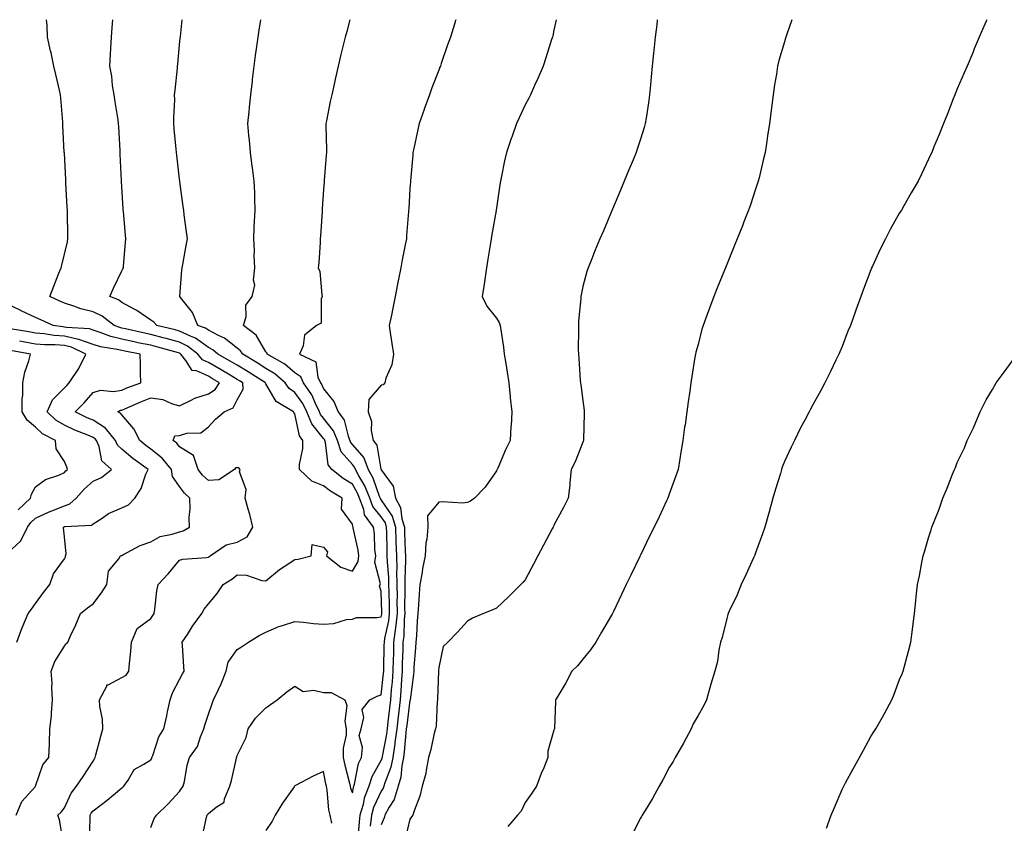
# Model space of a CAD drawing. Units: inches. Extents: x 942083 to 944723, y 7332218 to 7334858.
# Drawn here: x 944113 to 944454, y 7334579 to 7334858 of the extents above; entities that cross this region are included whole.
import ezdxf

# ---------------------------------------------------------------- set-up
doc = ezdxf.new("R2010")
doc.units = ezdxf.units.IN
doc.header["$MEASUREMENT"] = 0
doc.layers.add('Contour_94207332', color=7, linetype='Continuous', true_color=0x264468)

msp = doc.modelspace()

# ---------------------------------------------------------------- linework, layer by layer
at = {"layer": 'Contour_94207332'}
for points in [[(944127.75, 7334572.22, 3273), (944126.41, 7334580.28, 3273), (944125.75, 7334581.92, 3273), (944127, 7334582.98, 3273), (944128.05, 7334584.47, 3273), (944130.45, 7334589.52, 3273), (944132.31, 7334591.92, 3273), (944134.6, 7334595.36, 3273), (944138.05, 7334600.67, 3273), (944138.55, 7334601.42, 3273), (944138.74, 7334601.92, 3273), (944139, 7334602.87, 3273), (944140.68, 7334609.29, 3273), (944141.4, 7334611.92, 3273), (944141.3, 7334615.18, 3273), (944140.38, 7334619.59, 3273), (944140.29, 7334621.92, 3273), (944142.79, 7334626.66, 3273), (944142.84, 7334627.13, 3273), (944143.31, 7334627.18, 3273), (944148.05, 7334629.7, 3273), (944149.5, 7334630.47, 3273), (944150.44, 7334631.92, 3273), (944150.68, 7334634.55, 3273), (944151.17, 7334638.81, 3273), (944151.42, 7334641.92, 3273), (944153.33, 7334646.64, 3273), (944158.05, 7334650.16, 3273), (944158.79, 7334651.17, 3273), (944159.24, 7334651.92, 3273), (944159.51, 7334653.38, 3273), (944160.19, 7334659.79, 3273), (944160.66, 7334661.92, 3273), (944164.2, 7334665.77, 3273), (944168.05, 7334670.36, 3273), (944169.16, 7334670.8, 3273), (944177.44, 7334671.32, 3273), (944178.05, 7334671.47, 3273), (944178.32, 7334671.65, 3273), (944178.65, 7334671.92, 3273), (944184.28, 7334675.68, 3273), (944188.05, 7334676.71, 3273), (944191.47, 7334678.51, 3273), (944193.48, 7334681.92, 3273), (944192.42, 7334686.29, 3273), (944191.87, 7334688.1, 3273), (944190.84, 7334691.92, 3273), (944191.13, 7334694.99, 3273), (944188.91, 7334701.06, 3273), (944189.14, 7334701.92, 3273), (944188.64, 7334702.51, 3273), (944188.05, 7334702.45, 3273), (944187.48, 7334702.49, 3273), (944187.07, 7334701.92, 3273), (944181.65, 7334698.32, 3273), (944178.05, 7334698.1, 3273), (944176.07, 7334699.93, 3273), (944174.54, 7334701.92, 3273), (944172.92, 7334706.79, 3273), (944168.05, 7334709.79, 3273), (944167.1, 7334710.97, 3273), (944165.8, 7334711.92, 3273), (944166.45, 7334713.52, 3273), (944168.05, 7334713.67, 3273), (944170.61, 7334714.47, 3273), (944175.39, 7334714.58, 3273), (944178.05, 7334716.67, 3273), (944180.57, 7334719.4, 3273), (944183.5, 7334721.92, 3273), (944186.63, 7334723.34, 3273), (944188.05, 7334726.05, 3273), (944190.17, 7334729.81, 3273), (944190.02, 7334731.92, 3273), (944188.82, 7334732.69, 3273), (944188.05, 7334733.16, 3273), (944185.03, 7334734.94, 3273), (944182.55, 7334736.42, 3273), (944178.05, 7334738.99, 3273), (944176.03, 7334739.9, 3273), (944174.42, 7334741.92, 3273), (944170.86, 7334744.74, 3273), (944168.05, 7334746.07, 3273), (944163.44, 7334747.31, 3273), (944162.4, 7334747.57, 3273), (944158.05, 7334748.71, 3273), (944155.39, 7334749.26, 3273), (944149.24, 7334750.72, 3273), (944148.05, 7334750.99, 3273), (944147.3, 7334751.17, 3273), (944145.37, 7334751.92, 3273), (944141.22, 7334755.09, 3273), (944138.05, 7334756.66, 3273), (944133.78, 7334757.66, 3273), (944131.36, 7334758.61, 3273), (944128.05, 7334759.61, 3273), (944126.46, 7334760.33, 3273), (944123.06, 7334761.92, 3273), (944124.4, 7334765.57, 3273), (944126.17, 7334770.04, 3273), (944126.89, 7334771.92, 3273), (944127.13, 7334772.83, 3273), (944128.05, 7334776.58, 3273), (944129.09, 7334780.88, 3273), (944129.31, 7334781.92, 3273), (944129.26, 7334783.14, 3273), (944129.13, 7334790.84, 3273), (944129.09, 7334791.92, 3273), (944129.05, 7334792.92, 3273), (944128.6, 7334801.37, 3273), (944128.57, 7334801.92, 3273), (944128.55, 7334802.41, 3273), (944128.05, 7334811.83, 3273), (944128.05, 7334811.92, 3273), (944128.04, 7334811.92, 3273), (944127.54, 7334821.42, 3273), (944127.52, 7334821.92, 3273), (944127.48, 7334822.49, 3273), (944126.84, 7334830.71, 3273), (944126.76, 7334831.92, 3273), (944126.38, 7334833.59, 3273), (944125.1, 7334838.98, 3273), (944124.44, 7334841.92, 3273), (944123.42, 7334846.55, 3273), (944123.29, 7334847.16, 3273), (944122.21, 7334851.92, 3273), (944122.1, 7334855.97, 3273), (944121.82, 7334858, 3273)], [(944136.76, 7334573.21, 3272), (944137.02, 7334580.89, 3272), (944137, 7334581.92, 3272), (944137.38, 7334582.6, 3272), (944138.05, 7334583.43, 3272), (944142.86, 7334587.11, 3272), (944145.13, 7334589.01, 3272), (944148.05, 7334591.41, 3272), (944148.36, 7334591.61, 3272), (944148.72, 7334591.92, 3272), (944150.25, 7334594.11, 3272), (944152.24, 7334597.73, 3272), (944155.69, 7334599.56, 3272), (944158.05, 7334601.16, 3272), (944158.37, 7334601.6, 3272), (944158.47, 7334601.92, 3272), (944158.78, 7334602.65, 3272), (944160.87, 7334609.1, 3272), (944162.54, 7334611.92, 3272), (944163.64, 7334616.34, 3272), (944163.89, 7334617.76, 3272), (944164.81, 7334621.92, 3272), (944165.6, 7334624.38, 3272), (944168.05, 7334629.01, 3272), (944169.03, 7334630.94, 3272), (944169.6, 7334631.92, 3272), (944169.51, 7334633.38, 3272), (944169.08, 7334640.89, 3272), (944169.01, 7334641.92, 3272), (944170.75, 7334644.62, 3272), (944172.51, 7334647.46, 3272), (944175.76, 7334651.92, 3272), (944176.54, 7334653.43, 3272), (944178.05, 7334655.24, 3272), (944181.1, 7334658.87, 3272), (944183.24, 7334661.92, 3272), (944186.16, 7334663.81, 3272), (944188.05, 7334665.36, 3272), (944191.31, 7334665.18, 3272), (944196.59, 7334663.38, 3272), (944198.05, 7334663.25, 3272), (944202.76, 7334667.22, 3272), (944204.36, 7334668.23, 3272), (944208.05, 7334670.69, 3272), (944209.18, 7334670.79, 3272), (944213.76, 7334671.92, 3272), (944214.14, 7334675.82, 3272), (944218.05, 7334674.93, 3272), (944219.39, 7334673.26, 3272), (944219.07, 7334671.92, 3272), (944224.06, 7334667.93, 3272), (944228.05, 7334666.61, 3272), (944230.05, 7334669.92, 3272), (944230.3, 7334671.92, 3272), (944230.05, 7334673.93, 3272), (944228.31, 7334681.66, 3272), (944228.27, 7334681.92, 3272), (944228.18, 7334682.05, 3272), (944228.05, 7334682.92, 3272), (944224.29, 7334688.16, 3272), (944224.55, 7334691.92, 3272), (944220.51, 7334694.39, 3272), (944218.05, 7334696.27, 3272), (944213.99, 7334697.86, 3272), (944209.68, 7334701.92, 3272), (944209.7, 7334703.57, 3272), (944210.83, 7334709.13, 3272), (944210.85, 7334711.92, 3272), (944209.67, 7334713.55, 3272), (944208.05, 7334721.18, 3272), (944207.75, 7334721.62, 3272), (944207.59, 7334721.92, 3272), (944201.61, 7334725.48, 3272), (944198.05, 7334731.66, 3272), (944197.93, 7334731.8, 3272), (944197.92, 7334731.92, 3272), (944191.9, 7334735.77, 3272), (944188.05, 7334738.11, 3272), (944185.66, 7334739.52, 3272), (944181.39, 7334741.92, 3272), (944179.57, 7334743.44, 3272), (944178.05, 7334744.23, 3272), (944173.62, 7334747.49, 3272), (944171.85, 7334748.12, 3272), (944168.05, 7334749.91, 3272), (944166.47, 7334750.34, 3272), (944160.18, 7334751.92, 3272), (944159.15, 7334753.02, 3272), (944158.05, 7334753.77, 3272), (944153.22, 7334757.09, 3272), (944152.56, 7334757.41, 3272), (944148.05, 7334759.86, 3272), (944146.85, 7334760.72, 3272), (944143.87, 7334761.92, 3272), (944145.16, 7334764.81, 3272), (944148.05, 7334770.8, 3272), (944148.41, 7334771.55, 3272), (944148.56, 7334771.92, 3272), (944148.62, 7334772.48, 3272), (944149.3, 7334780.67, 3272), (944149.44, 7334781.92, 3272), (944149.3, 7334783.17, 3272), (944148.55, 7334791.42, 3272), (944148.5, 7334791.92, 3272), (944148.46, 7334792.33, 3272), (944148.05, 7334799.94, 3272), (944147.95, 7334801.82, 3272), (944147.94, 7334801.92, 3272), (944147.94, 7334802.03, 3272), (944147.45, 7334811.32, 3272), (944147.42, 7334811.92, 3272), (944147.39, 7334812.58, 3272), (944146.96, 7334820.83, 3272), (944146.9, 7334821.92, 3272), (944146.69, 7334823.27, 3272), (944145.64, 7334829.51, 3272), (944145.29, 7334831.92, 3272), (944144.78, 7334835.19, 3272), (944144.52, 7334838.39, 3272), (944143.87, 7334841.92, 3272), (944144.06, 7334845.92, 3272), (944144.23, 7334848.1, 3272), (944144.41, 7334851.92, 3272), (944144.69, 7334855.28, 3272), (944144.91, 7334858, 3272)], [(944158.05, 7334577.68, 3271), (944159.26, 7334580.7, 3271), (944160.01, 7334581.92, 3271), (944164.12, 7334585.85, 3271), (944168.05, 7334590.14, 3271), (944168.75, 7334591.22, 3271), (944169.36, 7334591.92, 3271), (944169.76, 7334593.63, 3271), (944170.73, 7334599.25, 3271), (944171.45, 7334601.92, 3271), (944174.23, 7334605.74, 3271), (944175.28, 7334609.14, 3271), (944176.5, 7334611.92, 3271), (944176.79, 7334613.17, 3271), (944178.05, 7334616.92, 3271), (944179.35, 7334620.62, 3271), (944179.86, 7334621.92, 3271), (944181.41, 7334625.27, 3271), (944182.52, 7334627.45, 3271), (944184.23, 7334631.92, 3271), (944184.94, 7334635.03, 3271), (944188.05, 7334639.36, 3271), (944189.59, 7334640.38, 3271), (944191.99, 7334641.92, 3271), (944195.67, 7334644.3, 3271), (944198.05, 7334645.42, 3271), (944202.55, 7334647.42, 3271), (944203.83, 7334647.7, 3271), (944208.05, 7334649.07, 3271), (944211.08, 7334648.89, 3271), (944214.55, 7334648.42, 3271), (944218.05, 7334648.24, 3271), (944221.59, 7334648.38, 3271), (944225.96, 7334649.83, 3271), (944228.05, 7334649.98, 3271), (944229.48, 7334650.49, 3271), (944236.59, 7334650.46, 3271), (944238.05, 7334650.76, 3271), (944238.26, 7334651.71, 3271), (944238.27, 7334651.92, 3271), (944238.27, 7334652.14, 3271), (944238.05, 7334659.68, 3271), (944237.5, 7334661.37, 3271), (944237.69, 7334661.92, 3271), (944237.78, 7334662.2, 3271), (944235.87, 7334669.74, 3271), (944236.14, 7334671.92, 3271), (944235.88, 7334674.09, 3271), (944235.68, 7334679.55, 3271), (944235.34, 7334681.92, 3271), (944232.28, 7334686.15, 3271), (944232.01, 7334687.96, 3271), (944230.57, 7334691.92, 3271), (944229.83, 7334693.69, 3271), (944228.05, 7334696.75, 3271), (944224.91, 7334698.78, 3271), (944220.89, 7334701.92, 3271), (944219.65, 7334703.52, 3271), (944218.76, 7334711.21, 3271), (944218.51, 7334711.92, 3271), (944218.37, 7334712.25, 3271), (944218.05, 7334712.66, 3271), (944213.92, 7334717.79, 3271), (944212.29, 7334721.92, 3271), (944210.87, 7334724.74, 3271), (944208.05, 7334728.6, 3271), (944206.12, 7334729.98, 3271), (944204.76, 7334731.92, 3271), (944201.17, 7334735.03, 3271), (944198.05, 7334736.99, 3271), (944195.03, 7334738.9, 3271), (944189.98, 7334741.92, 3271), (944189.2, 7334743.07, 3271), (944188.05, 7334744.01, 3271), (944183.65, 7334747.52, 3271), (944181.59, 7334748.39, 3271), (944178.05, 7334750.23, 3271), (944177.07, 7334750.95, 3271), (944174.35, 7334751.92, 3271), (944172.49, 7334756.36, 3271), (944168.37, 7334761.6, 3271), (944168.15, 7334761.92, 3271), (944168.15, 7334762.02, 3271), (944168.87, 7334771.1, 3271), (944168.94, 7334771.92, 3271), (944169.13, 7334773, 3271), (944170.34, 7334779.63, 3271), (944170.76, 7334781.92, 3271), (944170.47, 7334784.34, 3271), (944169.68, 7334790.28, 3271), (944169.49, 7334791.92, 3271), (944169.33, 7334793.2, 3271), (944168.17, 7334801.8, 3271), (944168.16, 7334801.92, 3271), (944168.15, 7334802.01, 3271), (944168.05, 7334802.68, 3271), (944167.07, 7334810.94, 3271), (944167, 7334811.92, 3271), (944166.91, 7334813.07, 3271), (944166.23, 7334820.1, 3271), (944166.1, 7334821.92, 3271), (944166.01, 7334823.96, 3271), (944166.41, 7334830.27, 3271), (944166.32, 7334831.92, 3271), (944166.47, 7334833.5, 3271), (944167.31, 7334841.17, 3271), (944167.38, 7334841.92, 3271), (944167.43, 7334842.54, 3271), (944168.05, 7334849.23, 3271), (944168.29, 7334851.68, 3271), (944168.32, 7334851.92, 3271), (944168.35, 7334852.22, 3271), (944168.94, 7334858, 3271)], [(944175.87, 7334574.1, 3270), (944177.4, 7334581.27, 3270), (944177.61, 7334581.92, 3270), (944177.79, 7334582.18, 3270), (944178.05, 7334582.48, 3270), (944180.8, 7334584.67, 3270), (944183.57, 7334586.4, 3270), (944183.68, 7334587.55, 3270), (944185.55, 7334591.92, 3270), (944186.04, 7334593.94, 3270), (944187.82, 7334601.69, 3270), (944187.87, 7334601.92, 3270), (944187.91, 7334602.06, 3270), (944188.05, 7334602.59, 3270), (944191.14, 7334608.83, 3270), (944191.82, 7334611.92, 3270), (944194.45, 7334615.52, 3270), (944198.05, 7334619.19, 3270), (944199.66, 7334620.31, 3270), (944201.93, 7334621.92, 3270), (944205.24, 7334624.73, 3270), (944208.05, 7334626.72, 3270), (944210.92, 7334624.79, 3270), (944214.69, 7334625.27, 3270), (944218.05, 7334624.48, 3270), (944220.68, 7334624.54, 3270), (944225.38, 7334621.92, 3270), (944226.13, 7334620, 3270), (944225.43, 7334614.54, 3270), (944225.89, 7334611.92, 3270), (944225.94, 7334609.81, 3270), (944224.83, 7334605.14, 3270), (944224.87, 7334601.92, 3270), (944225.42, 7334599.3, 3270), (944227.01, 7334592.97, 3270), (944227.24, 7334591.92, 3270), (944227.38, 7334591.25, 3270), (944228.05, 7334589.66, 3270), (944228.42, 7334591.55, 3270), (944228.57, 7334591.92, 3270), (944228.8, 7334592.68, 3270), (944230.18, 7334599.79, 3270), (944231.16, 7334601.92, 3270), (944231.54, 7334605.41, 3270), (944230.45, 7334609.51, 3270), (944231.1, 7334611.92, 3270), (944231.99, 7334615.86, 3270), (944231.43, 7334618.54, 3270), (944234.16, 7334621.92, 3270), (944236.71, 7334623.25, 3270), (944238.05, 7334623.71, 3270), (944238.86, 7334631.1, 3270), (944238.93, 7334631.92, 3270), (944238.95, 7334632.82, 3270), (944239.12, 7334640.84, 3270), (944239.15, 7334641.92, 3270), (944239.32, 7334643.19, 3270), (944240.65, 7334649.32, 3270), (944240.92, 7334651.92, 3270), (944240.9, 7334654.77, 3270), (944240.77, 7334659.2, 3270), (944240.75, 7334661.92, 3270), (944240.69, 7334664.56, 3270), (944240.23, 7334669.74, 3270), (944240.17, 7334671.92, 3270), (944240.11, 7334673.98, 3270), (944240, 7334679.97, 3270), (944239.94, 7334681.92, 3270), (944239.5, 7334683.37, 3270), (944238.05, 7334685.49, 3270), (944235.16, 7334689.03, 3270), (944234.11, 7334691.92, 3270), (944232.32, 7334696.19, 3270), (944230.31, 7334699.66, 3270), (944229.11, 7334701.92, 3270), (944228.82, 7334702.69, 3270), (944228.05, 7334703.58, 3270), (944224.2, 7334708.07, 3270), (944222.83, 7334711.92, 3270), (944221.46, 7334715.32, 3270), (944218.05, 7334719.68, 3270), (944217.04, 7334720.92, 3270), (944216.65, 7334721.92, 3270), (944215.24, 7334724.74, 3270), (944213.92, 7334727.79, 3270), (944211.11, 7334731.92, 3270), (944210.12, 7334734, 3270), (944208.05, 7334735.47, 3270), (944204.55, 7334738.42, 3270), (944198.5, 7334741.92, 3270), (944198.41, 7334742.28, 3270), (944198.05, 7334742.76, 3270), (944194.68, 7334748.55, 3270), (944190.24, 7334751.92, 3270), (944191.13, 7334755, 3270), (944191.03, 7334758.94, 3270), (944193.24, 7334761.92, 3270), (944194.14, 7334765.82, 3270), (944193.71, 7334767.58, 3270), (944194.16, 7334771.92, 3270), (944193.94, 7334776.03, 3270), (944194.05, 7334777.92, 3270), (944193.78, 7334781.92, 3270), (944193.99, 7334785.98, 3270), (944194.12, 7334787.99, 3270), (944194.34, 7334791.92, 3270), (944194.15, 7334795.82, 3270), (944194.18, 7334798.06, 3270), (944193.97, 7334801.92, 3270), (944193.38, 7334806.59, 3270), (944193.3, 7334807.17, 3270), (944192.71, 7334811.92, 3270), (944192.28, 7334816.15, 3270), (944192.11, 7334817.86, 3270), (944191.7, 7334821.92, 3270), (944192.17, 7334826.04, 3270), (944192.35, 7334827.62, 3270), (944192.83, 7334831.92, 3270), (944193.35, 7334836.62, 3270), (944193.43, 7334837.3, 3270), (944193.96, 7334841.92, 3270), (944194.42, 7334845.56, 3270), (944194.87, 7334848.74, 3270), (944195.29, 7334851.92, 3270), (944195.66, 7334854.31, 3270), (944196.26, 7334858, 3270)], [(944227.15, 7334858, 3269), (944226.09, 7334853.88, 3269), (944225.6, 7334851.92, 3269), (944224.79, 7334848.66, 3269), (944224.09, 7334845.88, 3269), (944223.12, 7334841.92, 3269), (944222.15, 7334837.82, 3269), (944221.7, 7334835.57, 3269), (944220.89, 7334831.92, 3269), (944220.39, 7334829.58, 3269), (944219.04, 7334822.91, 3269), (944218.83, 7334821.92, 3269), (944218.79, 7334821.18, 3269), (944219.06, 7334812.93, 3269), (944219.01, 7334811.92, 3269), (944218.96, 7334811.02, 3269), (944218.27, 7334802.14, 3269), (944218.26, 7334801.92, 3269), (944218.25, 7334801.72, 3269), (944218.05, 7334799.21, 3269), (944217.59, 7334792.37, 3269), (944217.56, 7334791.92, 3269), (944217.53, 7334791.4, 3269), (944216.97, 7334783, 3269), (944216.9, 7334781.92, 3269), (944216.82, 7334780.69, 3269), (944216.35, 7334773.62, 3269), (944216.23, 7334771.92, 3269), (944216.71, 7334770.59, 3269), (944217.41, 7334762.56, 3269), (944217.56, 7334761.92, 3269), (944217.24, 7334761.1, 3269), (944217.25, 7334752.73, 3269), (944215.65, 7334751.92, 3269), (944211.45, 7334748.52, 3269), (944210.93, 7334744.81, 3269), (944209.72, 7334741.92, 3269), (944215.34, 7334739.21, 3269), (944216.09, 7334733.88, 3269), (944217.01, 7334731.92, 3269), (944217.43, 7334731.3, 3269), (944218.05, 7334729.87, 3269), (944221.67, 7334725.54, 3269), (944223.16, 7334721.92, 3269), (944225.18, 7334719.04, 3269), (944226.55, 7334713.43, 3269), (944227.15, 7334711.92, 3269), (944227.39, 7334711.26, 3269), (944228.05, 7334710.48, 3269), (944232.01, 7334705.89, 3269), (944233.55, 7334701.92, 3269), (944235.1, 7334698.97, 3269), (944237.39, 7334692.59, 3269), (944237.66, 7334691.92, 3269), (944237.77, 7334691.64, 3269), (944238.05, 7334691.29, 3269), (944241.85, 7334685.72, 3269), (944243.02, 7334681.92, 3269), (944243.17, 7334677.04, 3269), (944243.18, 7334676.79, 3269), (944243.32, 7334671.92, 3269), (944243.44, 7334667.31, 3269), (944243.41, 7334666.56, 3269), (944243.52, 7334661.92, 3269), (944243.55, 7334657.42, 3269), (944243.54, 7334656.43, 3269), (944243.57, 7334651.92, 3269), (944243.04, 7334646.93, 3269), (944243.03, 7334646.9, 3269), (944242.38, 7334641.92, 3269), (944242.27, 7334637.7, 3269), (944242.24, 7334636.1, 3269), (944242.13, 7334631.92, 3269), (944241.84, 7334628.13, 3269), (944241.54, 7334625.41, 3269), (944241.25, 7334621.92, 3269), (944240.91, 7334619.06, 3269), (944240.39, 7334614.26, 3269), (944240.11, 7334611.92, 3269), (944239.89, 7334610.08, 3269), (944238.41, 7334602.28, 3269), (944238.36, 7334601.92, 3269), (944238.3, 7334601.66, 3269), (944238.05, 7334601, 3269), (944234.8, 7334595.17, 3269), (944233.76, 7334591.92, 3269), (944232.18, 7334587.79, 3269), (944231.75, 7334585.63, 3269), (944230.67, 7334581.92, 3269), (944230.39, 7334579.58, 3269), (944229.98, 7334573.85, 3269)], [(944263.95, 7334858, 3268), (944263.87, 7334857.74, 3268), (944263.48, 7334856.49, 3268), (944262.07, 7334851.92, 3268), (944261, 7334848.97, 3268), (944258.9, 7334842.76, 3268), (944258.6, 7334841.92, 3268), (944258.44, 7334841.52, 3268), (944258.05, 7334840.48, 3268), (944255.66, 7334834.31, 3268), (944254.81, 7334831.92, 3268), (944253.03, 7334826.94, 3268), (944253, 7334826.87, 3268), (944251.25, 7334821.92, 3268), (944250.65, 7334819.32, 3268), (944249.4, 7334813.27, 3268), (944249.09, 7334811.92, 3268), (944249.01, 7334810.96, 3268), (944248.22, 7334802.09, 3268), (944248.21, 7334801.92, 3268), (944248.2, 7334801.78, 3268), (944248.05, 7334799.45, 3268), (944247.61, 7334792.36, 3268), (944247.58, 7334791.92, 3268), (944247.54, 7334791.41, 3268), (944246.89, 7334783.09, 3268), (944246.8, 7334781.92, 3268), (944246.54, 7334780.41, 3268), (944245.33, 7334774.64, 3268), (944244.89, 7334771.92, 3268), (944244.09, 7334767.96, 3268), (944243.73, 7334766.23, 3268), (944242.86, 7334761.92, 3268), (944242.07, 7334757.9, 3268), (944241.59, 7334755.45, 3268), (944240.87, 7334751.92, 3268), (944241.34, 7334748.62, 3268), (944241.77, 7334745.64, 3268), (944242.3, 7334741.92, 3268), (944241.77, 7334738.2, 3268), (944239.71, 7334733.58, 3268), (944239.3, 7334731.92, 3268), (944238.73, 7334731.24, 3268), (944238.05, 7334731.1, 3268), (944233.8, 7334726.17, 3268), (944233.57, 7334721.92, 3268), (944234.68, 7334718.56, 3268), (944234.59, 7334715.38, 3268), (944235.25, 7334711.92, 3268), (944236.49, 7334710.35, 3268), (944237.94, 7334702.03, 3268), (944237.98, 7334701.92, 3268), (944238, 7334701.88, 3268), (944238.05, 7334701.75, 3268), (944242.21, 7334696.08, 3268), (944242.98, 7334691.92, 3268), (944244.79, 7334688.66, 3268), (944245.24, 7334684.74, 3268), (944246.11, 7334681.92, 3268), (944246.16, 7334680.03, 3268), (944246.42, 7334673.55, 3268), (944246.47, 7334671.92, 3268), (944246.51, 7334670.38, 3268), (944246.24, 7334663.73, 3268), (944246.28, 7334661.92, 3268), (944246.3, 7334660.17, 3268), (944246.2, 7334653.77, 3268), (944246.21, 7334651.92, 3268), (944246, 7334649.86, 3268), (944245.88, 7334644.09, 3268), (944245.6, 7334641.92, 3268), (944245.54, 7334639.41, 3268), (944245.39, 7334634.57, 3268), (944245.33, 7334631.92, 3268), (944245.1, 7334628.98, 3268), (944244.92, 7334625.05, 3268), (944244.66, 7334621.92, 3268), (944244.19, 7334618.06, 3268), (944243.93, 7334616.04, 3268), (944243.44, 7334611.92, 3268), (944242.84, 7334607.13, 3268), (944242.74, 7334606.61, 3268), (944242.08, 7334601.92, 3268), (944241.39, 7334598.58, 3268), (944239.28, 7334593.15, 3268), (944238.94, 7334591.92, 3268), (944238.73, 7334591.24, 3268), (944238.05, 7334590.22, 3268), (944235.41, 7334584.56, 3268), (944234.64, 7334581.92, 3268), (944234.18, 7334578.05, 3268)], [(944298.83, 7334858, 3267), (944298.05, 7334854.37, 3267), (944297.6, 7334852.37, 3267), (944297.48, 7334851.92, 3267), (944297.2, 7334851.07, 3267), (944295.22, 7334844.75, 3267), (944294.25, 7334841.92, 3267), (944292.43, 7334837.54, 3267), (944291.31, 7334835.18, 3267), (944289.84, 7334831.92, 3267), (944289.26, 7334830.71, 3267), (944288.05, 7334828.43, 3267), (944285.98, 7334823.99, 3267), (944285.07, 7334821.92, 3267), (944283.38, 7334817.25, 3267), (944283.2, 7334816.77, 3267), (944281.52, 7334811.92, 3267), (944280.9, 7334809.07, 3267), (944279.86, 7334803.73, 3267), (944279.48, 7334801.92, 3267), (944279.26, 7334800.71, 3267), (944278.05, 7334792.61, 3267), (944277.96, 7334792, 3267), (944277.95, 7334791.92, 3267), (944277.93, 7334791.8, 3267), (944276.48, 7334783.49, 3267), (944276.21, 7334781.92, 3267), (944275.84, 7334779.71, 3267), (944275.1, 7334774.87, 3267), (944274.58, 7334771.92, 3267), (944273.98, 7334767.85, 3267), (944273.75, 7334766.22, 3267), (944273.09, 7334761.92, 3267), (944274.73, 7334758.6, 3267), (944278.05, 7334754.37, 3267), (944279.03, 7334752.9, 3267), (944279.4, 7334751.92, 3267), (944279.59, 7334750.38, 3267), (944280.49, 7334744.36, 3267), (944280.79, 7334741.92, 3267), (944281.29, 7334738.68, 3267), (944281.78, 7334735.65, 3267), (944282.37, 7334731.92, 3267), (944282.83, 7334727.14, 3267), (944282.83, 7334726.7, 3267), (944283.4, 7334721.92, 3267), (944283.13, 7334717, 3267), (944283.12, 7334716.85, 3267), (944282.87, 7334711.92, 3267), (944281.23, 7334708.74, 3267), (944278.5, 7334702.36, 3267), (944278.29, 7334701.92, 3267), (944278.22, 7334701.76, 3267), (944278.05, 7334701.46, 3267), (944274.21, 7334695.76, 3267), (944270.41, 7334691.92, 3267), (944269.03, 7334690.94, 3267), (944268.05, 7334690.42, 3267), (944266.37, 7334690.24, 3267), (944259.27, 7334690.7, 3267), (944258.05, 7334690.51, 3267), (944254.16, 7334685.81, 3267), (944254.22, 7334681.92, 3267), (944253.89, 7334677.76, 3267), (944253.51, 7334676.46, 3267), (944253.27, 7334671.92, 3267), (944252.43, 7334667.53, 3267), (944252.24, 7334666.11, 3267), (944251.52, 7334661.92, 3267), (944251.24, 7334658.73, 3267), (944251.05, 7334654.92, 3267), (944250.8, 7334651.92, 3267), (944250.57, 7334649.4, 3267), (944250.27, 7334644.13, 3267), (944250.07, 7334641.92, 3267), (944249.95, 7334640.02, 3267), (944249.44, 7334633.31, 3267), (944249.35, 7334631.92, 3267), (944249.25, 7334630.71, 3267), (944248.1, 7334621.97, 3267), (944248.1, 7334621.92, 3267), (944248.09, 7334621.88, 3267), (944248.05, 7334621.79, 3267), (944246.9, 7334613.07, 3267), (944246.77, 7334611.92, 3267), (944246.59, 7334610.45, 3267), (944246.08, 7334603.89, 3267), (944245.8, 7334601.92, 3267), (944245.22, 7334599.08, 3267), (944244.86, 7334595.11, 3267), (944243.96, 7334591.92, 3267), (944242.6, 7334587.37, 3267), (944240.79, 7334584.67, 3267), (944239.32, 7334581.92, 3267), (944239.03, 7334580.94, 3267), (944238.05, 7334578.51, 3267)], [(944333.9, 7334858, 3266), (944333.87, 7334857.75, 3266), (944333.71, 7334856.26, 3266), (944333.13, 7334851.92, 3266), (944332.66, 7334847.31, 3266), (944332.56, 7334846.43, 3266), (944332.08, 7334841.92, 3266), (944331.78, 7334838.18, 3266), (944331.54, 7334835.41, 3266), (944331.25, 7334831.92, 3266), (944330.87, 7334829.1, 3266), (944330, 7334823.88, 3266), (944329.72, 7334821.92, 3266), (944329.36, 7334820.62, 3266), (944328.05, 7334816.48, 3266), (944326.94, 7334813.03, 3266), (944326.55, 7334811.92, 3266), (944325.49, 7334809.36, 3266), (944324.08, 7334805.9, 3266), (944322.42, 7334801.92, 3266), (944321.14, 7334798.83, 3266), (944318.37, 7334792.24, 3266), (944318.24, 7334791.92, 3266), (944318.18, 7334791.79, 3266), (944318.05, 7334791.48, 3266), (944315.2, 7334784.77, 3266), (944313.99, 7334781.92, 3266), (944312.25, 7334777.72, 3266), (944311.14, 7334775.01, 3266), (944309.86, 7334771.92, 3266), (944309.41, 7334770.57, 3266), (944308.05, 7334765.38, 3266), (944307.44, 7334762.52, 3266), (944307.38, 7334761.92, 3266), (944307.36, 7334761.23, 3266), (944306.59, 7334753.38, 3266), (944306.56, 7334751.92, 3266), (944306.6, 7334750.48, 3266), (944306.48, 7334743.49, 3266), (944306.53, 7334741.92, 3266), (944306.66, 7334740.53, 3266), (944307.18, 7334732.79, 3266), (944307.26, 7334731.92, 3266), (944307.37, 7334731.24, 3266), (944308.05, 7334725.85, 3266), (944308.51, 7334722.38, 3266), (944308.54, 7334721.92, 3266), (944308.54, 7334721.43, 3266), (944308.24, 7334712.11, 3266), (944308.24, 7334711.92, 3266), (944308.21, 7334711.77, 3266), (944308.05, 7334711.42, 3266), (944305.44, 7334704.53, 3266), (944303.99, 7334701.92, 3266), (944303.55, 7334697.41, 3266), (944303.5, 7334696.47, 3266), (944303.01, 7334691.92, 3266), (944301.3, 7334688.67, 3266), (944298.05, 7334682.51, 3266), (944297.84, 7334682.12, 3266), (944297.74, 7334681.92, 3266), (944297.4, 7334681.27, 3266), (944294.4, 7334675.57, 3266), (944292.46, 7334671.92, 3266), (944290.94, 7334669.03, 3266), (944288.05, 7334663.55, 3266), (944287.28, 7334662.69, 3266), (944286.52, 7334661.92, 3266), (944282.3, 7334657.67, 3266), (944278.05, 7334653.79, 3266), (944276.81, 7334653.16, 3266), (944273.52, 7334651.92, 3266), (944269.71, 7334650.26, 3266), (944268.05, 7334649.22, 3266), (944264.49, 7334645.48, 3266), (944261.16, 7334641.92, 3266), (944259.52, 7334640.45, 3266), (944258.05, 7334633.19, 3266), (944257.99, 7334631.98, 3266), (944257.99, 7334631.92, 3266), (944257.98, 7334631.85, 3266), (944257.66, 7334622.31, 3266), (944257.63, 7334621.92, 3266), (944257.52, 7334621.39, 3266), (944257.14, 7334612.83, 3266), (944256.86, 7334611.92, 3266), (944256.46, 7334610.33, 3266), (944255.32, 7334604.65, 3266), (944254.53, 7334601.92, 3266), (944253.64, 7334597.5, 3266), (944253.55, 7334596.42, 3266), (944252.28, 7334591.92, 3266), (944251.48, 7334588.49, 3266), (944249.51, 7334583.38, 3266), (944249.08, 7334581.92, 3266), (944248.61, 7334581.37, 3266), (944248.05, 7334580.53, 3266), (944246.34, 7334573.63, 3266)], [(944380.68, 7334858, 3265), (944378.8, 7334852.67, 3265), (944378.54, 7334851.92, 3265), (944378.42, 7334851.55, 3265), (944378.05, 7334850.35, 3265), (944376.16, 7334843.81, 3265), (944375.65, 7334841.92, 3265), (944375.26, 7334839.13, 3265), (944374.58, 7334835.39, 3265), (944374.13, 7334831.92, 3265), (944373.58, 7334827.45, 3265), (944373.45, 7334826.52, 3265), (944372.9, 7334821.92, 3265), (944372.23, 7334817.74, 3265), (944371.93, 7334815.8, 3265), (944371.31, 7334811.92, 3265), (944370.71, 7334809.26, 3265), (944369.23, 7334803.1, 3265), (944368.96, 7334801.92, 3265), (944368.74, 7334801.23, 3265), (944368.05, 7334799.18, 3265), (944366.22, 7334793.75, 3265), (944365.55, 7334791.92, 3265), (944363.96, 7334787.83, 3265), (944363.45, 7334786.51, 3265), (944361.62, 7334781.92, 3265), (944360.59, 7334779.38, 3265), (944358.05, 7334773.09, 3265), (944357.72, 7334772.26, 3265), (944357.58, 7334771.92, 3265), (944357.25, 7334771.12, 3265), (944354.83, 7334765.14, 3265), (944353.51, 7334761.92, 3265), (944352.04, 7334757.93, 3265), (944350.85, 7334754.72, 3265), (944349.82, 7334751.92, 3265), (944349.41, 7334750.56, 3265), (944348.05, 7334745.31, 3265), (944347.33, 7334742.64, 3265), (944347.13, 7334741.92, 3265), (944346.96, 7334740.83, 3265), (944345.85, 7334734.12, 3265), (944345.51, 7334731.92, 3265), (944345.17, 7334729.03, 3265), (944344.59, 7334725.37, 3265), (944344.21, 7334721.92, 3265), (944343.56, 7334717.42, 3265), (944343.4, 7334716.57, 3265), (944342.79, 7334711.92, 3265), (944342.04, 7334707.93, 3265), (944341.74, 7334705.61, 3265), (944341.13, 7334701.92, 3265), (944340.34, 7334699.63, 3265), (944338.05, 7334693.3, 3265), (944337.68, 7334692.3, 3265), (944337.55, 7334691.92, 3265), (944337.1, 7334690.97, 3265), (944334.53, 7334685.44, 3265), (944332.8, 7334681.92, 3265), (944331.26, 7334678.71, 3265), (944328.05, 7334672.17, 3265), (944327.97, 7334672, 3265), (944327.93, 7334671.92, 3265), (944327.82, 7334671.69, 3265), (944324.78, 7334665.2, 3265), (944323.16, 7334661.92, 3265), (944321.51, 7334658.46, 3265), (944318.69, 7334652.56, 3265), (944318.39, 7334651.92, 3265), (944318.26, 7334651.7, 3265), (944318.05, 7334651.33, 3265), (944314.59, 7334645.38, 3265), (944312.54, 7334641.92, 3265), (944310.67, 7334639.3, 3265), (944308.05, 7334636.06, 3265), (944306.23, 7334633.74, 3265), (944304.25, 7334631.92, 3265), (944302.16, 7334627.8, 3265), (944299.37, 7334623.24, 3265), (944298.61, 7334621.92, 3265), (944298.56, 7334621.41, 3265), (944298.17, 7334612.04, 3265), (944298.17, 7334611.92, 3265), (944298.14, 7334611.83, 3265), (944298.05, 7334611.44, 3265), (944295.9, 7334604.07, 3265), (944295.92, 7334601.92, 3265), (944294.47, 7334598.33, 3265), (944293.58, 7334596.39, 3265), (944292.02, 7334591.92, 3265), (944290.41, 7334589.55, 3265), (944288.05, 7334586.26, 3265), (944286.63, 7334583.33, 3265), (944285.38, 7334581.92, 3265), (944282.02, 7334577.95, 3265)], [(944448.29, 7334858, 3264), (944448.05, 7334857.49, 3264), (944446.4, 7334853.57, 3264), (944445.66, 7334851.92, 3264), (944443.96, 7334847.83, 3264), (944443.43, 7334846.53, 3264), (944441.44, 7334841.92, 3264), (944440.44, 7334839.52, 3264), (944438.05, 7334834.04, 3264), (944437.45, 7334832.52, 3264), (944437.2, 7334831.92, 3264), (944436.63, 7334830.5, 3264), (944434.63, 7334825.34, 3264), (944433.25, 7334821.92, 3264), (944431.76, 7334818.2, 3264), (944429.97, 7334813.84, 3264), (944429.19, 7334811.92, 3264), (944428.82, 7334811.15, 3264), (944428.05, 7334809.56, 3264), (944425.65, 7334804.33, 3264), (944424.51, 7334801.92, 3264), (944422.1, 7334797.87, 3264), (944419.56, 7334793.43, 3264), (944418.69, 7334791.92, 3264), (944418.42, 7334791.55, 3264), (944418.05, 7334790.97, 3264), (944414.79, 7334785.19, 3264), (944413.12, 7334781.92, 3264), (944411.39, 7334778.58, 3264), (944408.61, 7334772.47, 3264), (944408.34, 7334771.92, 3264), (944408.25, 7334771.72, 3264), (944408.05, 7334771.22, 3264), (944405.49, 7334764.48, 3264), (944404.56, 7334761.92, 3264), (944402.84, 7334757.13, 3264), (944402.6, 7334756.47, 3264), (944400.95, 7334751.92, 3264), (944400.12, 7334749.85, 3264), (944398.05, 7334744.61, 3264), (944397.29, 7334742.68, 3264), (944396.98, 7334741.92, 3264), (944395.94, 7334739.81, 3264), (944394.05, 7334735.93, 3264), (944392.03, 7334731.92, 3264), (944390.64, 7334729.33, 3264), (944388.05, 7334724.54, 3264), (944387.13, 7334722.84, 3264), (944386.63, 7334721.92, 3264), (944385.1, 7334718.98, 3264), (944383.68, 7334716.29, 3264), (944381.51, 7334711.92, 3264), (944380.36, 7334709.61, 3264), (944378.05, 7334704.64, 3264), (944377.31, 7334702.66, 3264), (944377.07, 7334701.92, 3264), (944376.66, 7334700.54, 3264), (944374.92, 7334695.05, 3264), (944374.05, 7334691.92, 3264), (944372.75, 7334687.22, 3264), (944372.51, 7334686.38, 3264), (944371.25, 7334681.92, 3264), (944370.45, 7334679.52, 3264), (944368.05, 7334672.93, 3264), (944367.79, 7334672.19, 3264), (944367.67, 7334671.92, 3264), (944367.35, 7334671.22, 3264), (944364.65, 7334665.31, 3264), (944363.02, 7334661.92, 3264), (944361.61, 7334658.35, 3264), (944358.9, 7334652.77, 3264), (944358.52, 7334651.92, 3264), (944358.43, 7334651.54, 3264), (944358.05, 7334650.13, 3264), (944356.43, 7334643.54, 3264), (944355.9, 7334641.92, 3264), (944355.32, 7334639.19, 3264), (944354.78, 7334635.2, 3264), (944353.93, 7334631.92, 3264), (944352.54, 7334627.43, 3264), (944352.19, 7334626.06, 3264), (944351, 7334621.92, 3264), (944350.02, 7334619.95, 3264), (944348.05, 7334616.52, 3264), (944346.39, 7334613.58, 3264), (944345.63, 7334611.92, 3264), (944343.03, 7334606.93, 3264), (944340.08, 7334601.92, 3264), (944339.38, 7334600.59, 3264), (944338.05, 7334598.49, 3264), (944335.84, 7334594.13, 3264), (944334.52, 7334591.92, 3264), (944332.29, 7334587.68, 3264), (944329.69, 7334583.56, 3264), (944328.69, 7334581.92, 3264), (944328.47, 7334581.5, 3264), (944328.05, 7334580.85, 3264), (944325.05, 7334574.92, 3264)], [(944111.31, 7334581.92, 3274), (944113.34, 7334586.63, 3274), (944117.87, 7334591.74, 3274), (944118.02, 7334591.92, 3274), (944118.03, 7334591.94, 3274), (944118.05, 7334592, 3274), (944120.54, 7334599.43, 3274), (944122.66, 7334601.92, 3274), (944122.84, 7334606.71, 3274), (944122.92, 7334607.05, 3274), (944123.04, 7334611.92, 3274), (944123.64, 7334616.34, 3274), (944123.56, 7334617.42, 3274), (944123.97, 7334621.92, 3274), (944123.71, 7334626.25, 3274), (944123.81, 7334627.68, 3274), (944123.48, 7334631.92, 3274), (944124.76, 7334635.21, 3274), (944128.05, 7334640.59, 3274), (944128.62, 7334641.35, 3274), (944129.26, 7334641.92, 3274), (944130.23, 7334644.1, 3274), (944132, 7334647.97, 3274), (944133.68, 7334651.92, 3274), (944136.11, 7334653.86, 3274), (944138.05, 7334655.29, 3274), (944140.92, 7334659.05, 3274), (944142.83, 7334661.92, 3274), (944143.41, 7334666.55, 3274), (944146.98, 7334670.84, 3274), (944147.56, 7334671.92, 3274), (944147.95, 7334672.02, 3274), (944148.05, 7334672.09, 3274), (944148.36, 7334672.23, 3274), (944154.43, 7334675.54, 3274), (944158.05, 7334676.72, 3274), (944161.33, 7334678.63, 3274), (944165.53, 7334679.41, 3274), (944168.05, 7334680.28, 3274), (944169.36, 7334680.61, 3274), (944171.52, 7334681.92, 3274), (944171.42, 7334685.28, 3274), (944171.74, 7334688.23, 3274), (944171.65, 7334691.92, 3274), (944169.77, 7334693.64, 3274), (944168.05, 7334696.02, 3274), (944165.59, 7334699.46, 3274), (944165.25, 7334701.92, 3274), (944161.97, 7334705.84, 3274), (944158.05, 7334708.89, 3274), (944156.3, 7334710.17, 3274), (944154.29, 7334711.92, 3274), (944152.14, 7334716.02, 3274), (944148.05, 7334720.8, 3274), (944147.58, 7334721.46, 3274), (944146.63, 7334721.92, 3274), (944147.55, 7334722.42, 3274), (944148.05, 7334722.5, 3274), (944149.06, 7334722.93, 3274), (944154.55, 7334725.41, 3274), (944158.05, 7334726.76, 3274), (944162.3, 7334726.17, 3274), (944165.2, 7334724.77, 3274), (944168.05, 7334724.03, 3274), (944172.03, 7334725.91, 3274), (944173.32, 7334726.65, 3274), (944178.05, 7334728.13, 3274), (944180.36, 7334729.6, 3274), (944181.97, 7334731.92, 3274), (944179.51, 7334733.38, 3274), (944178.05, 7334734.22, 3274), (944173.88, 7334736.09, 3274), (944172.42, 7334736.29, 3274), (944170.26, 7334739.72, 3274), (944168.5, 7334741.92, 3274), (944168.25, 7334742.12, 3274), (944168.05, 7334742.21, 3274), (944167.65, 7334742.32, 3274), (944160.47, 7334744.34, 3274), (944158.05, 7334744.98, 3274), (944154.18, 7334745.78, 3274), (944152.28, 7334746.15, 3274), (944148.05, 7334747.07, 3274), (944144.15, 7334748.02, 3274), (944140.53, 7334749.43, 3274), (944138.05, 7334750.2, 3274), (944136.78, 7334750.65, 3274), (944128.8, 7334751.16, 3274), (944128.05, 7334751.34, 3274), (944127.5, 7334751.38, 3274), (944124.17, 7334751.92, 3274), (944119.93, 7334753.8, 3274), (944118.05, 7334754.67, 3274), (944113.09, 7334756.96, 3274), (944112.92, 7334757.05, 3274), (944108.05, 7334759.42, 3274)], [(944111.55, 7334641.92, 3275), (944113.24, 7334646.74, 3275), (944113.58, 7334647.45, 3275), (944115.49, 7334651.92, 3275), (944116.59, 7334653.38, 3275), (944118.05, 7334655.4, 3275), (944120.81, 7334659.15, 3275), (944122.96, 7334661.92, 3275), (944124.3, 7334665.67, 3275), (944128.05, 7334670.88, 3275), (944128.42, 7334671.55, 3275), (944128.45, 7334671.92, 3275), (944128.73, 7334672.61, 3275), (944128.05, 7334678.48, 3275), (944127.71, 7334681.58, 3275), (944127.77, 7334681.92, 3275), (944127.95, 7334682.02, 3275), (944128.05, 7334682.06, 3275), (944128.26, 7334682.12, 3275), (944137.43, 7334682.54, 3275), (944138.05, 7334683.07, 3275), (944141.16, 7334685.02, 3275), (944143.38, 7334686.59, 3275), (944148.05, 7334688.56, 3275), (944150.37, 7334689.6, 3275), (944152.56, 7334691.92, 3275), (944154.69, 7334695.28, 3275), (944156.38, 7334700.25, 3275), (944157.11, 7334701.92, 3275), (944151.82, 7334705.69, 3275), (944148.05, 7334708.92, 3275), (944146.5, 7334710.37, 3275), (944145.82, 7334711.92, 3275), (944142.38, 7334716.25, 3275), (944138.05, 7334718.97, 3275), (944135.98, 7334719.84, 3275), (944131.84, 7334721.92, 3275), (944134.94, 7334725.03, 3275), (944138.05, 7334728.56, 3275), (944140.58, 7334729.39, 3275), (944145.09, 7334728.96, 3275), (944148.05, 7334729.46, 3275), (944149.78, 7334730.2, 3275), (944154.6, 7334731.92, 3275), (944154.5, 7334735.47, 3275), (944154.52, 7334738.39, 3275), (944154.41, 7334741.92, 3275), (944149.07, 7334742.94, 3275), (944148.05, 7334743.16, 3275), (944146.42, 7334743.56, 3275), (944140.6, 7334744.47, 3275), (944138.05, 7334745.26, 3275), (944133.13, 7334747, 3275), (944132.96, 7334747.01, 3275), (944128.05, 7334748.13, 3275), (944124.51, 7334748.38, 3275), (944121.02, 7334748.95, 3275), (944118.05, 7334749.21, 3275), (944115.75, 7334749.62, 3275), (944109.25, 7334750.72, 3275)], [(944108.05, 7334672.64, 3276), (944112.89, 7334677.08, 3276), (944115.22, 7334681.92, 3276), (944116.47, 7334683.51, 3276), (944118.05, 7334685.03, 3276), (944122.76, 7334687.21, 3276), (944123.67, 7334687.54, 3276), (944128.05, 7334689.3, 3276), (944130.01, 7334689.96, 3276), (944132.15, 7334691.92, 3276), (944134.95, 7334695.02, 3276), (944138.05, 7334697.8, 3276), (944140.9, 7334699.06, 3276), (944144.37, 7334701.92, 3276), (944141.01, 7334704.87, 3276), (944140.12, 7334709.85, 3276), (944139.22, 7334711.92, 3276), (944138.7, 7334712.57, 3276), (944138.05, 7334712.98, 3276), (944136.2, 7334713.77, 3276), (944131.67, 7334715.54, 3276), (944128.05, 7334717.26, 3276), (944125.15, 7334719.02, 3276), (944122.09, 7334721.92, 3276), (944123.96, 7334726.01, 3276), (944128.05, 7334730.2, 3276), (944128.91, 7334731.06, 3276), (944129.67, 7334731.92, 3276), (944133.06, 7334736.91, 3276), (944133.08, 7334736.95, 3276), (944135.47, 7334741.92, 3276), (944130.5, 7334744.37, 3276), (944128.05, 7334744.93, 3276), (944124.81, 7334745.16, 3276), (944121.25, 7334745.12, 3276), (944118.05, 7334745.4, 3276), (944113.8, 7334746.16, 3276), (944112.53, 7334746.4, 3276)], [(944112.05, 7334687.92, 3277), (944116.26, 7334691.92, 3277), (944116.67, 7334693.3, 3277), (944118.05, 7334695.87, 3277), (944121.53, 7334698.44, 3277), (944126.09, 7334699.96, 3277), (944128.05, 7334700.86, 3277), (944128.55, 7334701.42, 3277), (944129.11, 7334701.92, 3277), (944128.86, 7334702.73, 3277), (944128.05, 7334704.68, 3277), (944125.19, 7334709.06, 3277), (944124.98, 7334711.92, 3277), (944120.43, 7334714.31, 3277), (944118.05, 7334716.53, 3277), (944115.18, 7334719.05, 3277), (944113.44, 7334721.92, 3277), (944113.41, 7334726.56, 3277), (944113.65, 7334727.52, 3277), (944113.6, 7334731.92, 3277), (944114.29, 7334735.67, 3277), (944115.72, 7334739.58, 3277), (944116.3, 7334741.92, 3277), (944109.36, 7334743.23, 3277)], [(944392.63, 7334577.34, 3263), (944394.28, 7334581.92, 3263), (944395.42, 7334584.55, 3263), (944398.05, 7334590.83, 3263), (944398.43, 7334591.54, 3263), (944398.62, 7334591.92, 3263), (944399.3, 7334593.17, 3263), (944401.97, 7334598, 3263), (944404.07, 7334601.92, 3263), (944405.48, 7334604.49, 3263), (944408.05, 7334609.21, 3263), (944409.11, 7334610.86, 3263), (944409.78, 7334611.92, 3263), (944412.05, 7334615.92, 3263), (944412.78, 7334617.19, 3263), (944415.32, 7334621.92, 3263), (944416.1, 7334623.87, 3263), (944418.05, 7334629.03, 3263), (944418.96, 7334631.02, 3263), (944419.32, 7334631.92, 3263), (944419.74, 7334633.61, 3263), (944421.15, 7334638.83, 3263), (944421.89, 7334641.92, 3263), (944422.46, 7334646.33, 3263), (944422.63, 7334647.34, 3263), (944423.2, 7334651.92, 3263), (944423.7, 7334656.26, 3263), (944423.82, 7334657.69, 3263), (944424.27, 7334661.92, 3263), (944424.97, 7334665, 3263), (944425.74, 7334669.6, 3263), (944426.18, 7334671.92, 3263), (944426.65, 7334673.31, 3263), (944428.05, 7334678.21, 3263), (944428.99, 7334680.98, 3263), (944429.25, 7334681.92, 3263), (944430.01, 7334683.88, 3263), (944431.8, 7334688.17, 3263), (944433.1, 7334691.92, 3263), (944434.61, 7334695.36, 3263), (944436.43, 7334700.3, 3263), (944437.07, 7334701.92, 3263), (944437.39, 7334702.58, 3263), (944438.05, 7334704.29, 3263), (944440.52, 7334709.45, 3263), (944441.51, 7334711.92, 3263), (944443.66, 7334716.32, 3263), (944444.48, 7334718.35, 3263), (944446.04, 7334721.92, 3263), (944446.73, 7334723.24, 3263), (944448.05, 7334726.04, 3263), (944450.27, 7334729.7, 3263), (944451.54, 7334731.92, 3263), (944454.32, 7334735.65, 3263), (944458.05, 7334740.76, 3263)], [(944220.89, 7334579.08, 3269), (944220.37, 7334581.92, 3269), (944219.84, 7334583.71, 3269), (944219.33, 7334590.64, 3269), (944219.06, 7334591.92, 3269), (944218.87, 7334592.74, 3269), (944218.05, 7334597.1, 3269), (944214.48, 7334595.49, 3269), (944208.28, 7334592.15, 3269), (944208.05, 7334592.04, 3269), (944208.01, 7334591.95, 3269), (944207.99, 7334591.92, 3269), (944207.86, 7334591.73, 3269), (944203.84, 7334586.13, 3269), (944201.26, 7334581.92, 3269), (944200.2, 7334579.77, 3269), (944198.05, 7334576.56, 3269)]]:
    msp.add_polyline3d(points, dxfattribs=at)

doc.saveas('drawing.dxf')
